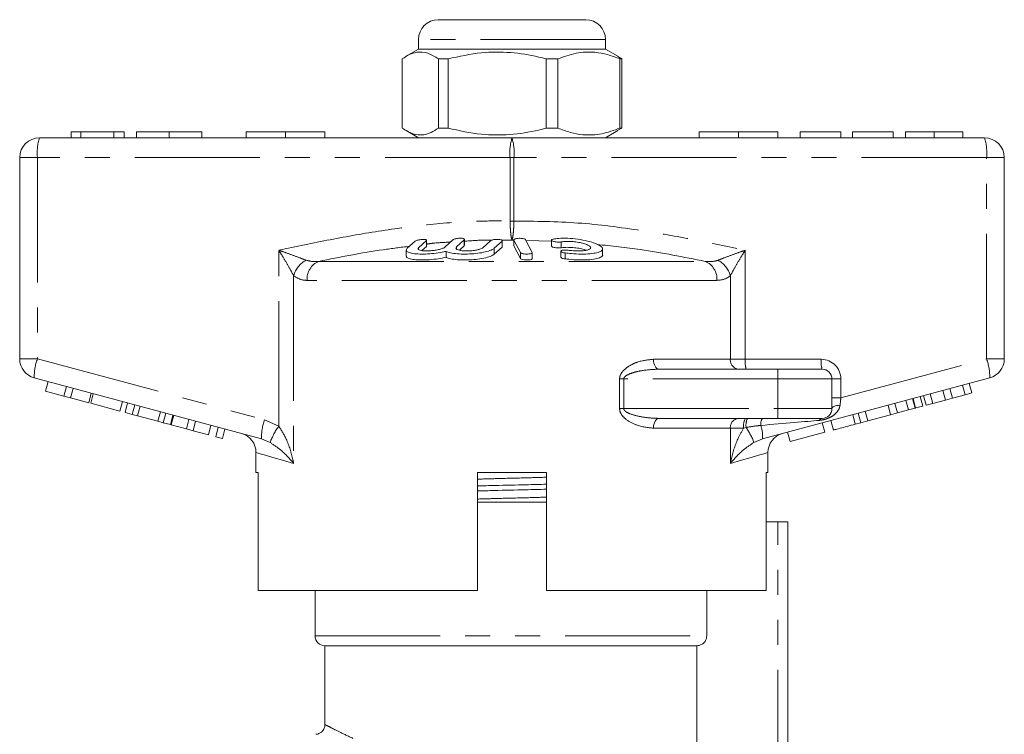
# Model space of a CAD drawing. Units: millimetres. Extents: x 168 to 230, y 68 to 258.
# Drawn here: x 172 to 222, y 221 to 258 of the extents above; entities that cross this region are included whole.
import ezdxf

# ---------------------------------------------------------------- set-up
doc = ezdxf.new("R2010")
doc.units = ezdxf.units.MM
doc.linetypes.add('PHANTOM', pattern=[12.7, 6.35, -1.27, 1.27, -1.27, 1.27, -1.27])

msp = doc.modelspace()

# ---------------------------------------------------------------- linework, layer by layer
at = {"color": 7, "linetype": 'Continuous', "lineweight": 15}
for p, q in [((192.876, 257.645), (200.376, 257.645)), ((191.876, 256.645), (191.876, 256.145)), ((201.376, 256.145), (201.376, 256.645)), ((191.876, 256.145), (191.252, 255.785)), ((195.912, 256.145), (191.876, 256.145)), ((201.376, 256.145), (195.912, 256.145)), ((202, 255.785), (201.376, 256.145)), ((191.051, 255.655), (191.051, 252.136)), ((193.381, 255.655), (192.888, 255.655)), ((192.888, 252.136), (192.888, 255.655)), ((193.381, 255.655), (193.381, 252.136)), ((198.956, 255.655), (198.368, 255.655)), ((198.368, 252.136), (198.368, 255.655)), ((198.956, 252.136), (198.956, 255.655)), ((201.995, 255.777), (202.201, 255.655)), ((202.201, 255.655), (202.106, 255.655)), ((202.106, 255.655), (202.106, 252.136)), ((202.201, 255.655), (202.201, 252.136)), ((191.247, 252.009), (191.876, 251.645)), ((193.381, 252.136), (192.888, 252.136)), ((198.956, 252.136), (198.368, 252.136)), ((201.376, 251.645), (202.005, 252.009)), ((202.201, 252.136), (201.995, 252.027)), ((202.201, 252.136), (202.106, 252.136)), ((172.626, 251.645), (196.626, 251.645)), ((174.236, 251.945), (174.236, 251.645)), ((174.73, 251.945), (174.236, 251.945)), ((174.73, 251.945), (174.73, 251.645)), ((176.407, 251.945), (174.73, 251.945)), ((176.407, 251.945), (176.407, 251.645)), ((176.928, 251.945), (176.407, 251.945)), ((176.928, 251.945), (176.928, 251.645)), ((177.557, 251.945), (177.557, 251.645)), ((179.215, 251.945), (179.215, 251.645)), ((180.877, 251.945), (180.877, 251.645)), ((183.126, 251.945), (183.126, 251.645)), ((183.126, 251.945), (185.126, 251.945)), ((185.126, 251.945), (185.126, 251.645)), ((185.126, 251.945), (187.126, 251.945)), ((187.126, 251.945), (187.126, 251.645)), ((196.626, 251.645), (220.626, 251.645)), ((206.126, 251.945), (206.126, 251.645)), ((206.126, 251.945), (208.126, 251.945)), ((208.126, 251.945), (208.126, 251.645)), ((208.126, 251.945), (210.126, 251.945)), ((210.126, 251.945), (210.126, 251.645)), ((211.265, 251.945), (211.265, 251.645)), ((213.329, 251.945), (211.265, 251.945)), ((213.329, 251.945), (213.329, 251.645)), ((213.912, 251.945), (213.912, 251.645)), ((215.976, 251.945), (213.912, 251.945)), ((215.976, 251.945), (215.976, 251.645)), ((216.605, 251.945), (216.605, 251.645)), ((218.061, 251.945), (218.061, 251.645)), ((219.521, 251.945), (219.521, 251.645)), ((171.626, 240.413), (171.626, 250.645)), ((221.626, 250.645), (221.626, 240.413)), ((191.704, 246.389), (191.31, 246.036)), ((191.884, 246.065), (192.278, 246.422)), ((192.278, 246.122), (192.05, 245.916)), ((192.289, 246.145), (192.278, 246.122)), ((192.291, 246.145), (192.291, 246.445)), ((193.626, 246.463), (193.231, 246.101)), ((193.805, 246.101), (194.2, 246.463)), ((194.2, 246.163), (193.953, 245.937)), ((194.21, 246.186), (194.2, 246.163)), ((194.213, 246.186), (194.213, 246.486)), ((195.547, 246.422), (195.152, 246.065)), ((195.726, 246.036), (196.121, 246.389)), ((196.121, 246.089), (195.726, 245.736)), ((196.132, 246.112), (196.121, 246.089)), ((196.134, 246.112), (196.134, 246.412)), ((196.723, 246.463), (196.723, 246.163)), ((196.726, 246.452), (197.06, 245.813)), ((196.726, 246.152), (196.728, 246.163)), ((197.06, 245.513), (196.726, 246.152)), ((197.654, 245.825), (197.32, 246.467)), ((198.626, 246.448), (198.626, 246.149)), ((191.253, 245.94), (191.253, 245.641)), ((193.275, 245.879), (193.275, 245.579)), ((197.657, 245.514), (197.657, 245.814)), ((199.104, 245.885), (199.104, 245.585)), ((201.227, 245.698), (201.227, 245.999)), ((204.089, 239.895), (210.126, 239.895)), ((210.126, 239.895), (212.376, 239.895)), ((183.905, 236.355), (172.367, 239.447)), ((172.937, 238.777), (173.066, 239.26)), ((173.865, 238.528), (173.995, 239.011)), ((220.885, 239.447), (209.347, 236.355)), ((212.876, 239.395), (212.876, 237.895)), ((219.632, 238.594), (219.503, 239.076)), ((219.973, 238.685), (219.843, 239.168)), ((172.937, 238.777), (173.865, 238.528)), ((173.865, 238.528), (174.206, 238.437)), ((174.206, 238.437), (174.335, 238.92)), ((175.135, 238.188), (175.264, 238.671)), ((175.231, 238.162), (175.36, 238.645)), ((217.486, 238.018), (217.356, 238.501)), ((217.651, 238.063), (217.521, 238.546)), ((217.991, 238.154), (217.862, 238.637)), ((218.636, 238.327), (218.506, 238.809)), ((218.992, 238.422), (218.862, 238.905)), ((218.992, 238.422), (219.632, 238.594)), ((219.632, 238.594), (219.973, 238.685)), ((174.206, 238.437), (175.135, 238.188)), ((175.231, 238.162), (176.717, 237.764)), ((176.717, 237.764), (176.846, 238.247)), ((176.975, 237.695), (177.104, 238.178)), ((177.336, 237.598), (177.466, 238.081)), ((177.611, 237.524), (177.74, 238.007)), ((215.855, 237.581), (215.726, 238.064)), ((216.196, 237.673), (216.066, 238.156)), ((216.753, 237.822), (216.623, 238.305)), ((217.093, 237.913), (216.964, 238.396)), ((217.124, 237.922), (216.995, 238.405)), ((217.124, 237.922), (217.486, 238.018)), ((217.651, 238.063), (217.991, 238.154)), ((217.991, 238.154), (218.636, 238.327)), ((218.636, 238.327), (218.992, 238.422)), ((176.975, 237.695), (177.336, 237.598)), ((177.336, 237.598), (177.611, 237.524)), ((177.611, 237.524), (178.64, 237.248)), ((178.64, 237.248), (178.77, 237.731)), ((178.915, 237.175), (179.045, 237.658)), ((179.276, 237.078), (179.406, 237.561)), ((179.318, 237.067), (179.447, 237.55)), ((214.061, 237.101), (213.932, 237.584)), ((214.338, 237.175), (214.209, 237.658)), ((214.698, 237.271), (214.568, 237.754)), ((214.698, 237.271), (215.855, 237.581)), ((215.855, 237.581), (216.196, 237.673)), ((216.196, 237.673), (216.753, 237.822)), ((216.753, 237.822), (217.093, 237.913)), ((217.093, 237.913), (217.124, 237.922)), ((178.64, 237.248), (178.915, 237.175)), ((178.915, 237.175), (179.276, 237.078)), ((179.318, 237.067), (180.092, 236.86)), ((180.092, 236.86), (180.221, 237.342)), ((180.432, 236.768), (180.562, 237.251)), ((181.206, 236.561), (181.336, 237.044)), ((210.126, 237.395), (204.089, 237.395)), ((212.376, 237.395), (210.126, 237.395)), ((212.511, 236.686), (212.382, 237.169)), ((212.945, 236.802), (212.815, 237.285)), ((214.061, 237.101), (214.338, 237.175)), ((214.338, 237.175), (214.698, 237.271)), ((180.092, 236.86), (180.432, 236.768)), ((180.432, 236.768), (181.206, 236.561)), ((181.578, 236.461), (181.707, 236.944)), ((181.918, 236.37), (182.048, 236.853)), ((210.747, 236.213), (210.617, 236.696)), ((210.747, 236.213), (212.511, 236.686)), ((181.578, 236.461), (181.918, 236.37)), ((183.626, 235.663), (183.626, 234.645)), ((209.626, 234.645), (209.626, 235.663)), ((183.744, 234.645), (183.626, 234.645)), ((183.744, 228.645), (183.744, 234.645)), ((194.876, 234.645), (198.376, 234.645)), ((194.876, 234.645), (194.876, 228.645)), ((198.376, 228.645), (198.376, 234.645)), ((209.626, 234.645), (209.527, 234.645)), ((209.527, 234.645), (209.527, 228.645)), ((196.626, 233.145), (194.876, 233.145)), ((198.376, 233.145), (196.626, 233.145)), ((209.527, 232.145), (210.126, 232.145)), ((210.626, 232.145), (210.126, 232.145)), ((210.626, 232.145), (210.626, 217.814)), ((183.744, 228.645), (194.876, 228.645)), ((186.626, 228.645), (186.626, 226.345)), ((198.376, 228.645), (209.527, 228.645)), ((206.513, 226.345), (206.513, 228.645)), ((187.126, 225.845), (187.126, 221.83)), ((206.007, 225.845), (187.126, 225.845)), ((206.007, 220.78), (206.007, 225.845))]:
    msp.add_line(p, q, dxfattribs=at)
at = {"color": 8, "linetype": 'PHANTOM', "lineweight": 0}
for p, q in [((201.376, 256.645), (191.876, 256.645)), ((172.527, 250.645), (171.626, 250.645)), ((172.527, 250.645), (172.527, 240.413)), ((196.527, 250.645), (172.527, 250.645)), ((196.527, 247.417), (196.527, 250.645)), ((196.527, 250.645), (196.725, 250.645)), ((196.725, 250.645), (196.725, 247.417)), ((220.725, 250.645), (196.725, 250.645)), ((220.725, 240.413), (220.725, 250.645)), ((220.725, 250.645), (221.626, 250.645)), ((196.527, 247.417), (196.725, 247.417)), ((191.884, 246.065), (191.884, 245.976)), ((192.278, 246.422), (192.278, 246.122)), ((193.805, 246.101), (193.805, 246.005)), ((194.2, 246.463), (194.2, 246.163)), ((195.726, 246.036), (195.726, 245.736)), ((196.626, 246.447), (196.095, 246.449)), ((196.121, 246.389), (196.121, 246.089)), ((196.723, 246.444), (196.626, 246.447)), ((196.726, 246.452), (196.726, 246.152)), ((198.626, 246.392), (197.341, 246.427)), ((199.126, 246.359), (199.126, 246.059)), ((184.784, 237.003), (184.784, 245.939)), ((197.06, 245.813), (197.06, 245.513)), ((199.323, 245.796), (199.323, 245.496)), ((208.468, 245.939), (208.468, 240.395)), ((186.811, 245.37), (206.441, 245.37)), ((185.538, 244.644), (185.538, 235.111)), ((207.714, 240.395), (207.714, 244.644)), ((207.034, 244.404), (186.218, 244.404)), ((172.527, 240.413), (171.626, 240.413)), ((172.527, 240.413), (184.065, 237.321)), ((203.812, 240.395), (207.714, 240.395)), ((207.714, 240.395), (208.468, 240.395)), ((208.468, 240.395), (212.326, 240.395)), ((213.326, 238.43), (220.725, 240.413)), ((220.725, 240.413), (221.626, 240.413)), ((210.126, 239.395), (210.126, 239.895)), ((202.089, 237.895), (202.089, 239.395)), ((202.089, 239.395), (202.3, 239.395)), ((202.3, 239.395), (202.3, 237.895)), ((210.126, 239.395), (202.3, 239.395)), ((210.126, 239.395), (210.126, 237.895)), ((212.876, 239.395), (210.126, 239.395)), ((212.876, 239.395), (213.326, 239.395)), ((213.326, 239.395), (213.326, 238.43)), ((212.876, 238.43), (213.326, 238.43)), ((202.089, 237.895), (202.3, 237.895)), ((202.3, 237.895), (210.126, 237.895)), ((210.126, 237.895), (212.876, 237.895)), ((210.126, 237.895), (210.126, 237.395)), ((184.065, 237.321), (184.784, 237.003)), ((207.714, 236.895), (203.812, 236.895)), ((207.714, 235.111), (207.714, 236.895)), ((208.389, 236.895), (207.714, 236.895)), ((208.513, 236.931), (208.389, 236.895)), ((184.339, 236.176), (183.905, 236.355)), ((209.347, 236.355), (208.913, 236.176)), ((194.876, 234.634), (195.291, 234.645)), ((210.126, 218.277), (210.126, 232.145)), ((186.626, 226.345), (206.513, 226.345))]:
    msp.add_line(p, q, dxfattribs=at)
at = {"color": 7, "linetype": 'Continuous', "lineweight": 15, "flags": 128}
msp.add_lwpolyline([(197.653, 245.514), (197.651, 245.498), (197.612, 245.473), (197.542, 245.454), (197.453, 245.442), (197.355, 245.44), (197.259, 245.446), (197.173, 245.459), (197.107, 245.479), (197.066, 245.504), (197.06, 245.513), (197.06, 245.513)], dxfattribs=at)
at = {"color": 8, "linetype": 'PHANTOM', "lineweight": 0, "flags": 128}
for points in [[(204.089, 239.895), (204.035, 239.905), (203.983, 239.934), (203.935, 239.98), (203.893, 240.042), (203.859, 240.118), (203.833, 240.204), (203.817, 240.298), (203.812, 240.395)], [(212.876, 237.895), (212.884, 237.925), (212.906, 237.953), (212.942, 237.98), (212.992, 238.004), (213.053, 238.025), (213.123, 238.042), (213.202, 238.055), (213.285, 238.063)], [(203.812, 236.895), (203.817, 236.993), (203.833, 237.087), (203.859, 237.173), (203.893, 237.249), (203.935, 237.311), (203.983, 237.357), (204.035, 237.386), (204.089, 237.395)], [(185.538, 235.111), (184.964, 235.277), (184.488, 235.414), (184.113, 235.522), (183.843, 235.6), (183.681, 235.647), (183.626, 235.663)], [(209.626, 235.663), (209.572, 235.647), (209.409, 235.6), (209.139, 235.522), (208.764, 235.414), (208.288, 235.277), (207.714, 235.111)]]:
    msp.add_lwpolyline(points, dxfattribs=at)
at = {"color": 7, "linetype": 'Continuous', "lineweight": 15}
for centre, radius, start, end in [((192.876, 256.645), 1, 90, 180), ((200.376, 256.645), 1, 0, 90), ((172.626, 250.645), 1, 90, 180), ((220.626, 250.645), 1, 0, 90), ((172.626, 240.413), 1, 180, 255), ((220.626, 240.413), 1, 285, 0), ((212.376, 239.395), 0.5, 0, 90), ((212.376, 237.895), 0.5, 270, 0), ((182.626, 235.663), 1, 359.5286, 75), ((210.626, 235.663), 1, 105, 180.3338), ((187.126, 226.345), 0.5, 180, 270)]:
    msp.add_arc(centre, radius, start, end, dxfattribs=at)
at = {"color": 8, "linetype": 'PHANTOM', "lineweight": 0}
for centre, radius, start, end in [((175.118, 250.893), 2.603, 163.2002, 185.4558), ((199.118, 250.893), 2.603, 163.2001, 185.4559), ((194.134, 250.893), 2.603, 354.5441, 16.7999), ((218.134, 250.893), 2.603, 354.5442, 16.7998), ((186.75, 244.307), 1.258, 117.3077, 164.4755), ((187.204, 244.464), 0.988, 113.4237, 183.4474), ((206.048, 244.464), 0.988, 356.5526, 66.5763), ((206.502, 244.307), 1.258, 15.5245, 62.6923), ((174.965, 239.514), 2.599, 159.7673, 181.48), ((208.181, 240.361), 0.468, 175.8228, 265.1005), ((209.764, 240.272), 1.302, 174.544, 196.8), ((213.622, 240.272), 1.302, 174.5438, 196.8002), ((212.326, 239.395), 1, 0, 90), ((218.287, 239.514), 2.599, 358.52, 20.2327), ((186.503, 236.422), 2.599, 159.7669, 181.4803), ((187.916, 234.784), 3.838, 144.6809, 158.735), ((208.181, 236.93), 0.468, 94.8986, 184.1777), ((209.159, 237.017), 0.779, 150.8956, 188.9387), ((209.348, 237.039), 0.842, 154.9492, 187.3351), ((209.774, 237.104), 0.519, 145.8797, 187.3761), ((207.738, 236.493), 1.615, 355.1039, 19.6941), ((212.398, 237.226), 0.171, 97.4729, 156.185), ((205.685, 234.951), 3.453, 20.7963, 35.0082)]:
    msp.add_arc(centre, radius, start, end, dxfattribs=at)
for centre, major_axis, ratio, start_param, end_param in [((213.376, 238.47), (0.13, 1.07), 0.041299, 1.613135, 1.966517), ((207.499, 236.895), (5.666, 0.483), 0.001484, 5.027949, 5.704099)]:
    msp.add_ellipse(centre, major_axis=major_axis, ratio=ratio, start_param=start_param, end_param=end_param, dxfattribs=at)
at = {"color": 7, "linetype": 'Continuous', "lineweight": 15}
for points, knots in [([(192.888, 255.655), (192.709, 255.765), (192.349, 255.99), (191.852, 256.025), (191.417, 255.892), (191.173, 255.734), (191.051, 255.655)], [0, 0, 0, 0, 0.2947, 0.596246, 0.797057, 1, 1, 1, 1]), ([(198.368, 255.655), (198.239, 255.687), (197.644, 255.838), (196.547, 256.013), (194.988, 256.014), (193.944, 255.78), (193.381, 255.655)], [0, 0, 0, 0, 0.07896, 0.365173, 0.658395, 1, 1, 1, 1]), ([(198.956, 255.655), (199.262, 255.765), (199.881, 255.99), (200.733, 256.025), (201.479, 255.892), (201.896, 255.734), (202.106, 255.655)], [0, 0, 0, 0, 0.2947, 0.596246, 0.797057, 1, 1, 1, 1]), ([(191.051, 252.136), (191.229, 252.025), (191.59, 251.801), (192.087, 251.766), (192.522, 251.899), (192.765, 252.057), (192.888, 252.136)], [0, 0, 0, 0, 0.2947, 0.596246, 0.797057, 1, 1, 1, 1]), ([(193.381, 252.136), (193.944, 252.011), (194.976, 251.78), (196.534, 251.776), (197.632, 251.95), (198.239, 252.104), (198.368, 252.136)], [0, 0, 0, 0, 0.341603, 0.627469, 0.921041, 1, 1, 1, 1]), ([(202.106, 252.136), (201.8, 252.025), (201.182, 251.801), (200.33, 251.766), (199.584, 251.899), (199.166, 252.057), (198.956, 252.136)], [0, 0, 0, 0, 0.2947, 0.596246, 0.797057, 1, 1, 1, 1]), ([(179.215, 251.945), (179.043, 251.945), (178.701, 251.945), (178.231, 251.945), (177.842, 251.945), (177.597, 251.945), (177.57, 251.945), (177.557, 251.945)], [0, 0, 0, 0, 0.1867611, 0.3734031, 0.5599267, 0.779759, 1, 1, 1, 1]), ([(180.877, 251.945), (180.869, 251.945), (180.853, 251.945), (180.683, 251.945), (180.343, 251.945), (179.833, 251.945), (179.421, 251.945), (179.215, 251.945)], [0, 0, 0, 0, 0.187154, 0.37404, 0.56064, 0.780094, 1, 1, 1, 1]), ([(218.061, 251.945), (217.899, 251.945), (217.576, 251.945), (217.151, 251.945), (216.828, 251.945), (216.636, 251.945), (216.615, 251.945), (216.605, 251.945)], [0, 0, 0, 0, 0.186443, 0.37289, 0.559418, 0.779549, 1, 1, 1, 1]), ([(219.521, 251.945), (219.508, 251.945), (219.482, 251.945), (219.161, 251.945), (218.645, 251.945), (218.256, 251.945), (218.061, 251.945)], [0, 0, 0, 0, 0.2809298, 0.560413, 0.7801327, 1, 1, 1, 1]), ([(194.2, 246.463), (194.206, 246.472), (194.22, 246.491), (194.194, 246.516), (194.138, 246.535), (194.056, 246.545), (193.959, 246.545), (193.86, 246.537), (193.766, 246.521), (193.687, 246.498), (193.644, 246.478), (193.629, 246.466), (193.626, 246.463)], [0, 0, 0, 0, 0.1120449, 0.2243707, 0.3348762, 0.4415802, 0.5448106, 0.6465338, 0.7492578, 0.8549544, 0.9643407, 1, 1, 1, 1]), ([(197.32, 246.467), (197.312, 246.476), (197.296, 246.495), (197.23, 246.518), (197.142, 246.535), (197.042, 246.542), (196.942, 246.54), (196.852, 246.53), (196.779, 246.512), (196.733, 246.488), (196.72, 246.467), (196.725, 246.455), (196.726, 246.452)], [0, 0, 0, 0, 0.110177, 0.221992, 0.331585, 0.437272, 0.539877, 0.641622, 0.744967, 0.851611, 0.961873, 1, 1, 1, 1]), ([(198.726, 246.501), (198.703, 246.496), (198.657, 246.486), (198.625, 246.462), (198.624, 246.435), (198.66, 246.407), (198.727, 246.382), (198.819, 246.362), (198.921, 246.351), (199.021, 246.349), (199.089, 246.353), (199.12, 246.358), (199.126, 246.359)], [0, 0, 0, 0, 0.106774, 0.213747, 0.323513, 0.435958, 0.548812, 0.659604, 0.766898, 0.870913, 0.973217, 1, 1, 1, 1]), ([(199.323, 245.796), (199.429, 245.784), (199.698, 245.752), (200.145, 245.734), (200.6, 245.75), (200.958, 245.804), (201.184, 245.891), (201.255, 246.006), (201.153, 246.14), (200.884, 246.28), (200.473, 246.408), (199.974, 246.503), (199.458, 246.548), (199.028, 246.544), (198.813, 246.513), (198.726, 246.501)], [0, 0, 0, 0, 0.052014, 0.131723, 0.210109, 0.288374, 0.367709, 0.449004, 0.532599, 0.618033, 0.703903, 0.788141, 0.869075, 0.946839, 1, 1, 1, 1]), ([(191.31, 246.036), (191.28, 245.997), (191.222, 245.921), (191.329, 245.828), (191.571, 245.764), (191.924, 245.736), (192.339, 245.742), (192.774, 245.782), (193.087, 245.834), (193.241, 245.871), (193.275, 245.879)], [0, 0, 0, 0, 0.142899, 0.285974, 0.426107, 0.562167, 0.695395, 0.827846, 0.961695, 1, 1, 1, 1]), ([(192.278, 246.422), (192.285, 246.431), (192.299, 246.449), (192.274, 246.47), (192.219, 246.484), (192.138, 246.489), (192.044, 246.484), (191.945, 246.471), (191.85, 246.451), (191.769, 246.425), (191.723, 246.404), (191.708, 246.392), (191.704, 246.389)], [0, 0, 0, 0, 0.1106, 0.221521, 0.329829, 0.434308, 0.536351, 0.638384, 0.742703, 0.850599, 0.96186, 1, 1, 1, 1]), ([(193.231, 246.101), (193.222, 246.094), (193.188, 246.065), (193.084, 246.017), (192.897, 245.964), (192.675, 245.924), (192.441, 245.902), (192.216, 245.898), (192.025, 245.914), (191.895, 245.95), (191.836, 246.002), (191.868, 246.044), (191.884, 246.065)], [0, 0, 0, 0, 0.037064, 0.146806, 0.253262, 0.357006, 0.459509, 0.562689, 0.66834, 0.777417, 0.888798, 1, 1, 1, 1]), ([(193.275, 245.879), (193.344, 245.851), (193.482, 245.796), (193.837, 245.748), (194.253, 245.734), (194.69, 245.755), (195.102, 245.807), (195.448, 245.888), (195.643, 245.97), (195.708, 246.021), (195.726, 246.036)], [0, 0, 0, 0, 0.136959, 0.274193, 0.408824, 0.541437, 0.674198, 0.809158, 0.947733, 1, 1, 1, 1]), ([(195.152, 246.065), (195.144, 246.059), (195.111, 246.032), (195.011, 245.987), (194.828, 245.941), (194.607, 245.91), (194.372, 245.897), (194.144, 245.904), (193.95, 245.931), (193.817, 245.976), (193.757, 246.035), (193.789, 246.079), (193.805, 246.101)], [0, 0, 0, 0, 0.0342177, 0.1422343, 0.2471301, 0.3500019, 0.4526178, 0.5569122, 0.6643352, 0.7751418, 0.8876458, 1, 1, 1, 1]), ([(196.121, 246.389), (196.128, 246.398), (196.141, 246.416), (196.115, 246.444), (196.058, 246.467), (195.974, 246.482), (195.877, 246.488), (195.776, 246.485), (195.683, 246.474), (195.606, 246.455), (195.564, 246.436), (195.55, 246.425), (195.547, 246.422)], [0, 0, 0, 0, 0.112576, 0.225385, 0.337532, 0.446623, 0.551801, 0.654151, 0.755994, 0.85973, 0.966899, 1, 1, 1, 1]), ([(199.126, 246.059), (199.1, 246.056), (199.047, 246.049), (198.949, 246.05), (198.85, 246.058), (198.759, 246.074), (198.685, 246.096), (198.635, 246.122), (198.63, 246.14), (198.627, 246.149)], [0, 0, 0, 0, 0.140199, 0.280833, 0.420546, 0.561645, 0.706429, 0.855875, 1, 1, 1, 1]), ([(199.126, 246.359), (199.205, 246.368), (199.362, 246.387), (199.654, 246.381), (199.948, 246.349), (200.222, 246.293), (200.447, 246.221), (200.596, 246.138), (200.645, 246.055), (200.584, 245.983), (200.421, 245.931), (200.181, 245.902), (199.895, 245.898), (199.654, 245.914), (199.522, 245.931), (199.484, 245.936)], [0, 0, 0, 0, 0.0774741, 0.1550507, 0.2321588, 0.3106286, 0.3918836, 0.4760239, 0.5618325, 0.6473919, 0.7310459, 0.8121259, 0.8910689, 0.9690496, 1, 1, 1, 1]), ([(200.396, 245.933), (200.323, 245.957), (200.174, 246.007), (199.874, 246.06), (199.567, 246.085), (199.308, 246.083), (199.179, 246.066), (199.126, 246.059)], [0, 0, 0, 0, 0.2170047, 0.4389766, 0.6526283, 0.858993, 1, 1, 1, 1]), ([(193.275, 245.579), (193.146, 245.551), (192.888, 245.496), (192.44, 245.448), (192.014, 245.434), (191.648, 245.455), (191.39, 245.508), (191.256, 245.573), (191.267, 245.624), (191.271, 245.641)], [0, 0, 0, 0, 0.156305, 0.312825, 0.466376, 0.617627, 0.769048, 0.922979, 1, 1, 1, 1]), ([(195.726, 245.736), (195.668, 245.697), (195.553, 245.621), (195.213, 245.528), (194.799, 245.465), (194.352, 245.436), (193.928, 245.442), (193.568, 245.482), (193.366, 245.534), (193.292, 245.571), (193.275, 245.579)], [0, 0, 0, 0, 0.1428989, 0.2859733, 0.4261064, 0.5621673, 0.6953947, 0.8278466, 0.9616951, 1, 1, 1, 1]), ([(197.06, 245.813), (197.068, 245.804), (197.084, 245.786), (197.15, 245.763), (197.238, 245.747), (197.339, 245.739), (197.439, 245.74), (197.529, 245.749), (197.601, 245.766), (197.648, 245.789), (197.66, 245.81), (197.656, 245.822), (197.654, 245.825)], [0, 0, 0, 0, 0.1100674, 0.2217764, 0.3312584, 0.437111, 0.540174, 0.6423681, 0.7458201, 0.8521419, 0.9618992, 1, 1, 1, 1]), ([(199.484, 245.936), (199.452, 245.94), (199.388, 245.947), (199.29, 245.947), (199.205, 245.939), (199.141, 245.923), (199.104, 245.901), (199.1, 245.875), (199.131, 245.847), (199.196, 245.821), (199.266, 245.804), (199.311, 245.798), (199.323, 245.796)], [0, 0, 0, 0, 0.102484, 0.205237, 0.307045, 0.4098, 0.515466, 0.624794, 0.736982, 0.849902, 0.961034, 1, 1, 1, 1]), ([(199.323, 245.496), (199.291, 245.501), (199.228, 245.512), (199.156, 245.535), (199.111, 245.56), (199.107, 245.577), (199.106, 245.585)], [0, 0, 0, 0, 0.255208, 0.512029, 0.775106, 1, 1, 1, 1]), ([(201.223, 245.698), (201.224, 245.696), (201.254, 245.65), (201.145, 245.574), (200.892, 245.488), (200.488, 245.442), (200.013, 245.436), (199.609, 245.461), (199.387, 245.488), (199.323, 245.496)], [0, 0, 0, 0, 0.008437, 0.201389, 0.389873, 0.572895, 0.751569, 0.928297, 1, 1, 1, 1]), ([(212.945, 236.802), (212.957, 236.805), (212.981, 236.811), (213.227, 236.877), (213.644, 236.989), (213.922, 237.063), (214.061, 237.101)], [0, 0, 0, 0, 0.2808401, 0.559952, 0.7790689, 1, 1, 1, 1]), ([(194.876, 233.962), (195.171, 233.97), (195.978, 233.992), (197.176, 234.019), (198.033, 234.041), (198.376, 234.05)], [0, 0, 0, 0, 0.257034, 0.702236, 1, 1, 1, 1]), ([(194.876, 233.708), (195.161, 233.716), (195.957, 233.737), (197.156, 233.764), (198.023, 233.787), (198.376, 233.796)], [0, 0, 0, 0, 0.2483887, 0.693605, 1, 1, 1, 1]), ([(206.513, 226.345), (206.507, 226.29), (206.496, 226.178), (206.411, 226.03), (206.284, 225.916), (206.142, 225.855), (206.046, 225.848), (206.007, 225.845)], [0, 0, 0, 0, 0.211565, 0.423095, 0.635662, 0.850535, 1, 1, 1, 1]), ([(187.119, 221.829), (187.121, 221.811), (187.126, 221.732), (187.07, 221.596), (186.961, 221.46), (186.828, 221.383), (186.727, 221.351), (186.672, 221.349), (186.658, 221.349)], [0, 0, 0, 0, 0.074128, 0.319491, 0.575618, 0.775818, 0.942638, 1, 1, 1, 1])]:
    msp.add_open_spline(points, degree=3, knots=knots, dxfattribs=at)
at = {"color": 8, "linetype": 'PHANTOM', "lineweight": 0}
for points, knots in [([(184.784, 245.939), (185.653, 246.121), (187.39, 246.485), (190.007, 246.946), (192.639, 247.29), (194.816, 247.432), (196.114, 247.421), (196.527, 247.417)], [0, 0, 0, 0, 0.224368, 0.448893, 0.671775, 0.895551, 1, 1, 1, 1]), ([(196.626, 246.447), (196.624, 246.452), (196.612, 246.484), (196.589, 246.58), (196.56, 246.792), (196.538, 247.076), (196.529, 247.303), (196.527, 247.416), (196.527, 247.417)], [0, 0, 0, 0, 0.039392, 0.268489, 0.486778, 0.742825, 0.997645, 1, 1, 1, 1]), ([(196.725, 247.417), (196.725, 247.416), (196.723, 247.303), (196.714, 247.076), (196.692, 246.792), (196.662, 246.571), (196.639, 246.478), (196.626, 246.448), (196.626, 246.447)], [0, 0, 0, 0, 0.002356, 0.257273, 0.513419, 0.731791, 0.992617, 1, 1, 1, 1]), ([(196.725, 247.417), (197.806, 247.406), (199.975, 247.383), (203.014, 246.982), (205.845, 246.489), (207.593, 246.122), (208.468, 245.939)], [0, 0, 0, 0, 0.273041, 0.548364, 0.774071, 1, 1, 1, 1]), ([(191.421, 246.135), (190.975, 246.08), (189.429, 245.891), (187.9, 245.587), (186.811, 245.37)], [0, 0, 0, 0, 0.288166, 1, 1, 1, 1]), ([(193.499, 246.347), (193.218, 246.336), (192.814, 246.321), (192.413, 246.265), (192.291, 246.248)], [0, 0, 0, 0, 0.695338, 1, 1, 1, 1]), ([(195.603, 246.451), (195.479, 246.452), (195.016, 246.458), (194.552, 246.419), (194.213, 246.39)], [0, 0, 0, 0, 0.266091, 1, 1, 1, 1]), ([(206.441, 245.37), (205.342, 245.588), (203.523, 245.949), (201.681, 246.151), (200.952, 246.231)], [0, 0, 0, 0, 0.60422, 1, 1, 1, 1]), ([(184.784, 245.939), (184.787, 245.938), (184.917, 245.891), (185.234, 245.777), (185.718, 245.599), (186.025, 245.481), (186.173, 245.425)], [0, 0, 0, 0, 0.0057113, 0.2609194, 0.6426771, 1, 1, 1, 1]), ([(185.538, 244.644), (185.46, 244.786), (185.299, 245.082), (185.034, 245.529), (184.859, 245.819), (184.786, 245.937), (184.784, 245.939)], [0, 0, 0, 0, 0.356911, 0.7387027, 0.9942779, 1, 1, 1, 1]), ([(207.079, 245.425), (207.228, 245.481), (207.535, 245.599), (208.018, 245.777), (208.335, 245.891), (208.465, 245.938), (208.468, 245.939)], [0, 0, 0, 0, 0.357323, 0.739081, 0.994289, 1, 1, 1, 1]), ([(208.468, 245.939), (208.466, 245.937), (208.394, 245.819), (208.218, 245.529), (207.954, 245.082), (207.792, 244.786), (207.714, 244.644)], [0, 0, 0, 0, 0.0057221, 0.2612973, 0.643089, 1, 1, 1, 1]), ([(186.173, 245.425), (186.317, 245.391), (186.523, 245.344), (186.745, 245.364), (186.811, 245.37)], [0, 0, 0, 0, 0.702656, 1, 1, 1, 1]), ([(206.441, 245.37), (206.61, 245.359), (206.833, 245.345), (207.032, 245.409), (207.079, 245.425)], [0, 0, 0, 0, 0.7603362, 1, 1, 1, 1]), ([(186.218, 244.404), (186.149, 244.407), (185.903, 244.415), (185.691, 244.548), (185.538, 244.644)], [0, 0, 0, 0, 0.280263, 1, 1, 1, 1]), ([(207.714, 244.644), (207.662, 244.603), (207.46, 244.446), (207.216, 244.422), (207.034, 244.404)], [0, 0, 0, 0, 0.2575, 1, 1, 1, 1]), ([(202.089, 239.395), (202.091, 239.425), (202.096, 239.51), (202.149, 239.651), (202.298, 239.859), (202.585, 240.077), (203.113, 240.325), (203.536, 240.368), (203.812, 240.395)], [0, 0, 0, 0, 0.036775, 0.107167, 0.188903, 0.370202, 0.589252, 1, 1, 1, 1]), ([(204.089, 239.895), (203.803, 239.882), (203.37, 239.862), (202.829, 239.739), (202.534, 239.636), (202.38, 239.537), (202.328, 239.48), (202.304, 239.438), (202.301, 239.41), (202.3, 239.395)], [0, 0, 0, 0, 0.448931, 0.682087, 0.86024, 0.92892, 0.958401, 0.97784, 1, 1, 1, 1]), ([(213.285, 238.063), (213.267, 237.983), (213.247, 237.9), (213.162, 237.752), (213.042, 237.612), (212.837, 237.47), (212.624, 237.375), (212.429, 237.318), (212.304, 237.303), (212.242, 237.295)], [0, 0, 0, 0, 0.1778738, 0.1850202, 0.3838121, 0.588154, 0.7269973, 0.8658436, 1, 1, 1, 1]), ([(203.812, 236.895), (203.521, 236.927), (203.042, 236.978), (202.487, 237.267), (202.217, 237.528), (202.106, 237.726), (202.095, 237.843), (202.089, 237.895)], [0, 0, 0, 0, 0.434831, 0.714199, 0.851836, 0.934248, 1, 1, 1, 1]), ([(202.3, 237.895), (202.302, 237.879), (202.305, 237.852), (202.34, 237.791), (202.446, 237.702), (202.735, 237.574), (203.228, 237.458), (203.716, 237.401), (204.017, 237.397), (204.089, 237.395)], [0, 0, 0, 0, 0.024277, 0.041094, 0.103983, 0.231875, 0.524803, 0.886176, 1, 1, 1, 1]), ([(184.784, 237.003), (184.918, 236.787), (185.253, 236.248), (185.432, 235.589), (185.525, 235.174), (185.537, 235.114), (185.538, 235.111)], [0, 0, 0, 0, 0.363086, 0.907808, 0.995751, 1, 1, 1, 1]), ([(209.258, 237.037), (209.175, 237.028), (208.926, 237.002), (208.678, 236.959), (208.513, 236.931)], [0, 0, 0, 0, 0.333388, 1, 1, 1, 1]), ([(207.714, 235.111), (207.715, 235.114), (207.727, 235.174), (207.82, 235.589), (207.992, 236.204), (208.285, 236.714), (208.389, 236.895)], [0, 0, 0, 0, 0.004534, 0.098381, 0.679664, 1, 1, 1, 1]), ([(185.538, 235.111), (185.537, 235.113), (185.507, 235.147), (185.302, 235.383), (184.967, 235.75), (184.516, 236.056), (184.339, 236.176)], [0, 0, 0, 0, 0.00428, 0.094276, 0.645011, 1, 1, 1, 1]), ([(208.913, 236.176), (208.736, 236.056), (208.285, 235.75), (207.95, 235.383), (207.745, 235.147), (207.715, 235.113), (207.714, 235.111)], [0, 0, 0, 0, 0.354989, 0.905724, 0.99572, 1, 1, 1, 1]), ([(194.876, 234.308), (195.193, 234.317), (195.977, 234.34), (197.174, 234.37), (198.009, 234.394), (198.376, 234.404)], [0, 0, 0, 0, 0.2759745, 0.6821714, 1, 1, 1, 1]), ([(194.876, 233.297), (195.19, 233.306), (195.971, 233.329), (197.168, 233.358), (198.006, 233.382), (198.376, 233.393)], [0, 0, 0, 0, 0.2736676, 0.6793673, 1, 1, 1, 1]), ([(187.155, 221.83), (187.15, 221.833), (187.133, 221.842), (187.369, 221.718), (187.824, 221.485), (188.307, 221.255), (188.551, 221.139)], [0, 0, 0, 0, 0.141273, 0.430898, 0.711486, 1, 1, 1, 1])]:
    msp.add_open_spline(points, degree=3, knots=knots, dxfattribs=at)

doc.saveas('drawing.dxf')
